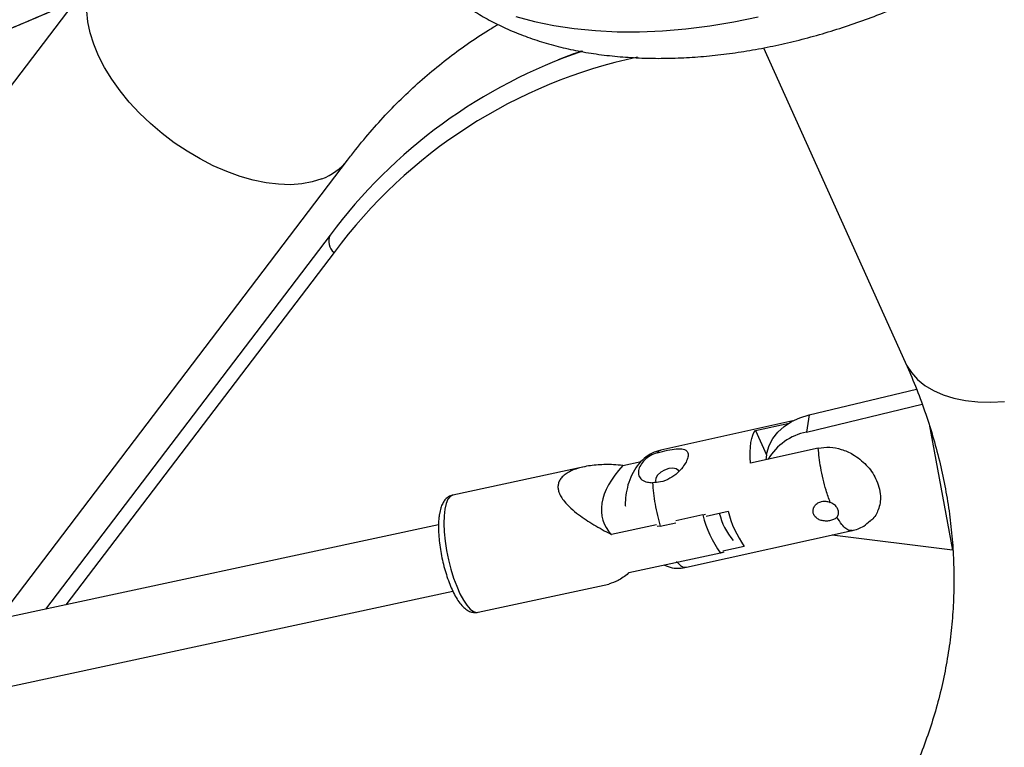
# Model space of a CAD drawing. Units: inches. Extents: x -317 to 226, y -182 to 273.
# Drawn here: x -43 to -34, y 79 to 85 of the extents above; entities that cross this region are included whole.
import ezdxf

# ---------------------------------------------------------------- set-up
doc = ezdxf.new("R2010")
doc.units = ezdxf.units.IN
doc.header["$MEASUREMENT"] = 0
doc.layers.add('CONTOUR', color=7, linetype='Continuous')

msp = doc.modelspace()

# ---------------------------------------------------------------- linework, layer by layer
at = {"layer": 'CONTOUR'}
for p, q in [((-42.5657, 85.8704), (-47.807, 78.9785)), ((-36.4536, 85.1613), (-35.152, 82.2732)), ((-38.1924, 85.109), (-38.342, 85.0504)), ((-38.1924, 85.109), (-38.1279, 85.1338)), ((-38.1924, 85.109), (-38.1279, 85.1338)), ((-43.4882, 79.908), (-40.2773, 84.13)), ((-40.4373, 83.4392), (-43.0513, 80.002)), ((-40.4003, 83.2816), (-42.8638, 80.0424)), ((-36.0352, 81.7885), (-35.0493, 82.0261)), ((-36.0592, 81.6296), (-34.996, 81.8858)), ((-36.186, 81.7322), (-37.3989, 81.4636)), ((-36.5286, 81.645), (-36.2183, 81.7137)), ((-36.0352, 81.7885), (-36.0592, 81.6296)), ((-34.9328, 81.7021), (-34.7169, 80.5444)), ((-36.5286, 81.645), (-36.4261, 81.4223)), ((-35.951, 81.4827), (-36.5739, 81.3447)), ((-37.7459, 81.3235), (-37.5775, 81.3597)), ((-36.4265, 81.4199), (-36.4331, 81.3759)), ((-38.1036, 81.3109), (-39.3094, 81.0514)), ((-36.9818, 80.8575), (-36.7796, 80.9023)), ((-37.0104, 80.8692), (-37.2587, 80.8158)), ((-37.0104, 80.8692), (-36.9877, 80.8767)), ((-39.4411, 80.779), (-47.8477, 78.9698)), ((-37.4387, 80.7771), (-37.8503, 80.6885)), ((-37.4024, 80.7643), (-37.4319, 80.7613)), ((-37.4024, 80.7643), (-37.2607, 80.7957)), ((-37.1605, 80.3873), (-35.6388, 80.7243)), ((-35.639, 80.7254), (-35.6435, 80.7253)), ((-34.7169, 80.5444), (-35.822, 80.6837)), ((-36.6314, 80.5802), (-36.8281, 80.5366)), ((-34.7142, 80.5624), (-34.7169, 80.5444)), ((-36.8488, 80.5179), (-37.6917, 80.3365)), ((-47.7145, 78.3591), (-39.3091, 80.168)), ((-39.0775, 79.9737), (-37.8742, 80.2327))]:
    msp.add_line(p, q, dxfattribs=at)
at = {"layer": 'CONTOUR', "flags": 128}
for points in [[(-40.5125, 83.9573), (-40.6012, 83.9293), (-40.6978, 83.9115), (-40.8014, 83.9043), (-40.9109, 83.9076), (-41.0253, 83.9214), (-41.1436, 83.9456), (-41.2645, 83.98), (-41.387, 84.0242), (-41.5098, 84.0778), (-41.6317, 84.1403), (-41.7516, 84.211), (-41.8684, 84.2894), (-41.9808, 84.3746), (-42.0878, 84.4658), (-42.1885, 84.5622), (-42.2817, 84.6628), (-42.3666, 84.7667), (-42.4425, 84.8728), (-42.5085, 84.9801), (-42.5641, 85.0876), (-42.6086, 85.1943), (-42.6417, 85.2991), (-42.6631, 85.401), (-42.6725, 85.4991)], [(-38.7299, 85.451), (-38.5589, 85.4046), (-38.3795, 85.3673), (-38.1926, 85.339), (-37.9987, 85.3201), (-37.7984, 85.3104), (-37.5925, 85.3101), (-37.3817, 85.3191), (-37.1666, 85.3374), (-36.9482, 85.3649), (-36.727, 85.4016), (-36.5039, 85.4473)], [(-35.152, 82.2732), (-35.1387, 82.2459), (-35.0944, 82.1771), (-35.0381, 82.1148), (-34.9702, 82.0598), (-34.8914, 82.0125), (-34.8026, 81.9734), (-34.7045, 81.9428), (-34.598, 81.9212), (-34.4843, 81.9086), (-34.3644, 81.9052), (-34.2395, 81.9111)], [(-36.4265, 81.4199), (-36.4233, 81.438), (-36.4023, 81.5065), (-36.3682, 81.5711), (-36.3216, 81.6302), (-36.2636, 81.6826), (-36.1955, 81.727), (-36.1188, 81.7626), (-36.0352, 81.7885)], [(-36.5739, 81.3447), (-36.5764, 81.3978), (-36.5764, 81.4475), (-36.5741, 81.4932), (-36.5694, 81.5344), (-36.5624, 81.5706), (-36.5532, 81.6014), (-36.5419, 81.6263), (-36.5286, 81.645)], [(-37.2295, 81.2687), (-37.2355, 81.278), (-37.2572, 81.2925), (-37.2884, 81.2982), (-37.3255, 81.2944), (-37.3639, 81.2815), (-37.3991, 81.2611), (-37.4268, 81.2357), (-37.4436, 81.2082), (-37.4475, 81.1822), (-37.4441, 81.1699)], [(-39.3094, 81.0514), (-39.3095, 81.0514), (-39.3336, 81.0389), (-39.3541, 81.0127), (-39.3704, 80.9736), (-39.3821, 80.9225)], [(-39.3821, 80.9225), (-39.3889, 80.8609), (-39.3906, 80.7902), (-39.3873, 80.7123), (-39.3789, 80.6292), (-39.3658, 80.5431), (-39.3481, 80.4563), (-39.3265, 80.3709), (-39.3014, 80.2891), (-39.2736, 80.2132), (-39.2436, 80.145), (-39.2124, 80.0863), (-39.1806, 80.0387), (-39.1492, 80.0033), (-39.119, 79.9811), (-39.0906, 79.9727), (-39.0775, 79.9737)]]:
    msp.add_lwpolyline(points, dxfattribs=at)
at = {"layer": 'CONTOUR'}
for centre, radius, start, end in [((-36.5584, 80.5589), 4.8313, 108.83273, 143.40392), ((-36.5584, 80.5589), 4.8313, 108.83259, 143.40392), ((-36.6372, 80.4974), 4.6811, 102.01416, 143.50268), ((-40.6983, 84.4568), 0.5329, 290.39954, 322.14281), ((-40.3158, 83.3846), 0.1332, 155.78484, 230.6282), ((-35.9597, 81.1163), 0.5229, 100.97361, 149.59594), ((-35.8184, 81.1493), 0.9924, 194.41314, 214.99351), ((-36.0771, 81.0857), 0.9581, 193.05837, 216.34822), ((-36.2788, 81.0239), 0.5978, 193.49543, 220.55145)]:
    msp.add_arc(centre, radius, start, end, dxfattribs=at)
msp.add_ellipse((-36.3376, 81.3203), major_axis=(-1.5924, -0.5005), ratio=0.428814, start_param=5.646922, end_param=6.493107, dxfattribs=at)
for points, knots in [([(-39.8667, 86.3492), (-39.8551, 86.3232), (-39.8233, 86.2511), (-39.7586, 86.1389), (-39.6744, 86.0131), (-39.5793, 85.894), (-39.4743, 85.7818), (-39.3594, 85.6766), (-39.2348, 85.5787), (-39.1006, 85.4884), (-38.957, 85.406), (-38.8044, 85.3318), (-38.6429, 85.2661), (-38.473, 85.2092), (-38.2955, 85.1615), (-38.1108, 85.1231), (-37.9199, 85.0942), (-37.7236, 85.0749), (-37.5225, 85.0652), (-37.3177, 85.065), (-37.1098, 85.0741), (-36.8994, 85.0923), (-36.6874, 85.1196), (-36.4741, 85.1556), (-36.2604, 85.2003), (-36.0466, 85.2532), (-35.8335, 85.3144), (-35.6215, 85.3834), (-35.4113, 85.4603), (-35.2311, 85.5323), (-35.1223, 85.5815), (-35.0818, 85.5998)], [0, 0, 0, 0, 0.018282, 0.05063, 0.082978, 0.115438, 0.148117, 0.181116, 0.214521, 0.248402, 0.282803, 0.317743, 0.353207, 0.38915, 0.425503, 0.462179, 0.499087, 0.536139, 0.573263, 0.610387, 0.647472, 0.684494, 0.721443, 0.758313, 0.795109, 0.831835, 0.868502, 0.905121, 0.941704, 0.978264, 1, 1, 1, 1]), ([(-42.7755, 85.5945), (-42.9887, 85.5025), (-43.7281, 85.1837), (-45.0028, 84.6575), (-46.5991, 84.0154), (-48.2016, 83.3947), (-49.3622, 82.9596), (-49.9874, 82.7314), (-50.0761, 82.699)], [0, 0, 0, 0, 0.088749, 0.307814, 0.526877, 0.745947, 0.96399, 1, 1, 1, 1]), ([(-42.7762, 85.5936), (-42.9844, 85.5038), (-43.7196, 85.1868), (-44.9914, 84.6633), (-46.1466, 84.1942), (-46.774, 83.9515), (-46.8656, 83.9161)], [0, 0, 0, 0, 0.154021, 0.543713, 0.933402, 1, 1, 1, 1]), ([(-40.2773, 84.13), (-40.2532, 84.1612), (-40.1793, 84.2571), (-40.0508, 84.4108), (-39.8892, 84.5875), (-39.7209, 84.7547), (-39.546, 84.9124), (-39.3647, 85.0605), (-39.1768, 85.1981), (-39.0194, 85.3038), (-38.9229, 85.3596), (-38.8928, 85.3769)], [0, 0, 0, 0, 0.059841, 0.183938, 0.30845, 0.433668, 0.559633, 0.686367, 0.813872, 0.942122, 1, 1, 1, 1]), ([(-35.152, 82.2732), (-35.1359, 82.2368), (-35.0865, 82.1253), (-35.0122, 81.9378), (-34.9332, 81.7104), (-34.8658, 81.4817), (-34.8098, 81.252), (-34.7654, 81.0213), (-34.7327, 80.79), (-34.7118, 80.5583), (-34.7029, 80.3264), (-34.7062, 80.0948), (-34.7217, 79.8637), (-34.7495, 79.6336), (-34.7896, 79.405), (-34.842, 79.1783), (-34.9066, 78.954), (-34.9831, 78.7327), (-35.0716, 78.5147), (-35.1716, 78.3004), (-35.283, 78.0902), (-35.4055, 77.8843), (-35.539, 77.683), (-35.6562, 77.5226), (-35.7297, 77.4298), (-35.7522, 77.4015)], [0, 0, 0, 0, 0.021395, 0.065603, 0.109952, 0.154543, 0.199393, 0.244514, 0.28991, 0.33558, 0.381509, 0.427673, 0.474032, 0.520538, 0.567129, 0.613731, 0.660264, 0.706666, 0.752884, 0.798878, 0.844619, 0.890093, 0.935293, 0.980225, 1, 1, 1, 1]), ([(-37.3989, 81.4635), (-37.4255, 81.4556), (-37.4808, 81.4392), (-37.5536, 81.39), (-37.617, 81.3229), (-37.6668, 81.2396), (-37.7017, 81.1462), (-37.7199, 81.0517), (-37.7261, 80.9841), (-37.7239, 80.9539), (-37.7237, 80.9506)], [0, 0, 0, 0, 0.128007, 0.265624, 0.410634, 0.5594, 0.707443, 0.850258, 0.983659, 1, 1, 1, 1]), ([(-37.4323, 81.4401), (-37.4547, 81.4316), (-37.4977, 81.4154), (-37.5494, 81.3738), (-37.587, 81.3263), (-37.6068, 81.275), (-37.6036, 81.2271), (-37.5752, 81.1904), (-37.529, 81.1695), (-37.4902, 81.1661), (-37.4739, 81.1647)], [0, 0, 0, 0, 0.1235133, 0.2371563, 0.3594944, 0.4919756, 0.6312551, 0.771012, 0.9040664, 1, 1, 1, 1]), ([(-37.4323, 81.4401), (-37.4155, 81.4447), (-37.3679, 81.4577), (-37.2921, 81.4727), (-37.2175, 81.4794), (-37.169, 81.4689), (-37.1464, 81.4409), (-37.146, 81.4021), (-37.164, 81.355), (-37.1966, 81.3045), (-37.246, 81.251), (-37.3146, 81.2011), (-37.3951, 81.1679), (-37.4493, 81.1657), (-37.4739, 81.1647)], [0, 0, 0, 0, 0.056051, 0.159326, 0.261945, 0.365102, 0.438345, 0.511931, 0.577771, 0.644816, 0.721836, 0.81319, 0.915138, 1, 1, 1, 1]), ([(-37.3985, 81.4617), (-37.4011, 81.4617), (-37.4141, 81.4618), (-37.4242, 81.4497), (-37.4323, 81.4401)], [0, 0, 0, 0, 0.2028127, 1, 1, 1, 1]), ([(-35.951, 81.4827), (-35.9159, 81.4873), (-35.8459, 81.4966), (-35.7344, 81.4738), (-35.6412, 81.4327), (-35.5656, 81.3811), (-35.4882, 81.3095), (-35.4282, 81.2223), (-35.3909, 81.1249), (-35.3782, 81.0488), (-35.3811, 80.9775), (-35.4016, 80.9023), (-35.4377, 80.8351), (-35.4853, 80.8039), (-35.4999, 80.7942)], [0, 0, 0, 0, 0.085883, 0.171502, 0.264748, 0.332715, 0.402643, 0.542094, 0.624742, 0.709706, 0.776614, 0.845261, 0.95236, 1, 1, 1, 1]), ([(-35.8411, 80.9842), (-35.8542, 81.0207), (-35.8785, 81.0885), (-35.9077, 81.1986), (-35.9288, 81.3002), (-35.9437, 81.3965), (-35.9486, 81.454), (-35.951, 81.4827)], [0, 0, 0, 0, 0.236259, 0.440199, 0.644139, 0.82207, 1, 1, 1, 1]), ([(-37.7459, 81.3235), (-37.7745, 81.3261), (-37.8517, 81.3332), (-37.9766, 81.3314), (-38.0925, 81.3157), (-38.1789, 81.2917), (-38.2342, 81.2687), (-38.2793, 81.2412), (-38.311, 81.2122), (-38.3322, 81.1802), (-38.3427, 81.1476), (-38.3436, 81.1129), (-38.3349, 81.0753), (-38.3154, 81.0347), (-38.2797, 80.985), (-38.2258, 80.9299), (-38.1365, 80.8575), (-38.0136, 80.7771), (-37.9084, 80.7188), (-37.8528, 80.6898), (-37.8503, 80.6885)], [0, 0, 0, 0, 0.057181, 0.154149, 0.253077, 0.302473, 0.352599, 0.392311, 0.432987, 0.465992, 0.500042, 0.531971, 0.564899, 0.604567, 0.64537, 0.707718, 0.771696, 0.881725, 0.994642, 1, 1, 1, 1]), ([(-37.4739, 81.1647), (-37.4716, 81.1331), (-37.467, 81.07), (-37.4513, 80.9678), (-37.4303, 80.8642), (-37.4117, 80.7976), (-37.4024, 80.7643)], [0, 0, 0, 0, 0.2499163, 0.4998326, 0.7499163, 1, 1, 1, 1]), ([(-39.3098, 81.0501), (-39.3138, 81.0496), (-39.3305, 81.0473), (-39.3563, 81.0318), (-39.3833, 81.0067), (-39.4043, 80.9739), (-39.4217, 80.9321), (-39.4289, 80.8963), (-39.4328, 80.8767)], [0, 0, 0, 0, 0.051409, 0.213531, 0.373955, 0.548195, 0.752238, 1, 1, 1, 1]), ([(-35.7792, 80.8495), (-35.7867, 80.8425), (-35.8017, 80.8286), (-35.8364, 80.8161), (-35.8752, 80.8112), (-35.9148, 80.815), (-35.951, 80.8278), (-35.9797, 80.8494), (-35.997, 80.878), (-36.0011, 80.91), (-35.992, 80.9419), (-35.9705, 80.9697), (-35.9389, 80.9891), (-35.9013, 80.997), (-35.8674, 80.9938), (-35.8482, 80.9868), (-35.8411, 80.9842)], [0, 0, 0, 0, 0.0739832, 0.1480131, 0.2209231, 0.2936174, 0.3677314, 0.4427242, 0.5167012, 0.5893884, 0.6624467, 0.7369694, 0.8118528, 0.8853397, 0.9578654, 1, 1, 1, 1]), ([(-35.7791, 80.8495), (-35.7738, 80.8577), (-35.7632, 80.8741), (-35.7631, 80.9045), (-35.7753, 80.9345), (-35.7995, 80.9613), (-35.824, 80.9768), (-35.8386, 80.9831), (-35.8411, 80.9843)], [0, 0, 0, 0, 0.191769, 0.383541, 0.575279, 0.767114, 0.95889, 1, 1, 1, 1]), ([(-39.4328, 80.8767), (-39.4343, 80.8665), (-39.4388, 80.8359), (-39.4419, 80.7798), (-39.4407, 80.7074), (-39.4346, 80.6312), (-39.4241, 80.5529), (-39.4094, 80.4737), (-39.3909, 80.3953), (-39.369, 80.3194), (-39.3441, 80.2475), (-39.3166, 80.181), (-39.2866, 80.1212), (-39.254, 80.0686), (-39.2199, 80.0268), (-39.1847, 79.9966), (-39.149, 79.978), (-39.1126, 79.9691), (-39.0886, 79.9725), (-39.0774, 79.9742)], [0, 0, 0, 0, 0.033818, 0.10071, 0.165812, 0.229692, 0.292902, 0.355776, 0.418547, 0.481382, 0.544448, 0.607997, 0.672407, 0.738321, 0.806879, 0.866568, 0.915689, 0.960282, 1, 1, 1, 1]), ([(-35.6435, 80.7253), (-35.6496, 80.7245), (-35.666, 80.7225), (-35.6969, 80.7407), (-35.7365, 80.7799), (-35.7643, 80.8252), (-35.7792, 80.8495)], [0, 0, 0, 0, 0.155819, 0.423094, 0.690369, 1, 1, 1, 1]), ([(-35.6432, 80.7236), (-35.6044, 80.7342), (-35.5423, 80.7513), (-35.4946, 80.7969), (-35.4766, 80.814)], [0, 0, 0, 0, 0.624337, 1, 1, 1, 1]), ([(-36.8201, 80.5278), (-36.826, 80.5251), (-36.8355, 80.5208), (-36.8452, 80.5187), (-36.8488, 80.5179)], [0, 0, 0, 0, 0.629947, 1, 1, 1, 1]), ([(-37.2542, 80.4422), (-37.242, 80.4288), (-37.2175, 80.402), (-37.1858, 80.3848), (-37.1684, 80.388), (-37.161, 80.3894)], [0, 0, 0, 0, 0.364294, 0.728588, 1, 1, 1, 1]), ([(-37.365, 80.4068), (-37.3414, 80.3976), (-37.2972, 80.3805), (-37.2262, 80.377), (-37.1825, 80.3839), (-37.1605, 80.3873)], [0, 0, 0, 0, 0.364625, 0.681665, 1, 1, 1, 1]), ([(-37.6917, 80.3365), (-37.6933, 80.3351), (-37.7264, 80.307), (-37.7908, 80.2604), (-37.847, 80.2426), (-37.8744, 80.2339)], [0, 0, 0, 0, 0.025649, 0.524281, 1, 1, 1, 1])]:
    msp.add_open_spline(points, degree=3, knots=knots, dxfattribs=at)

doc.saveas('drawing.dxf')
